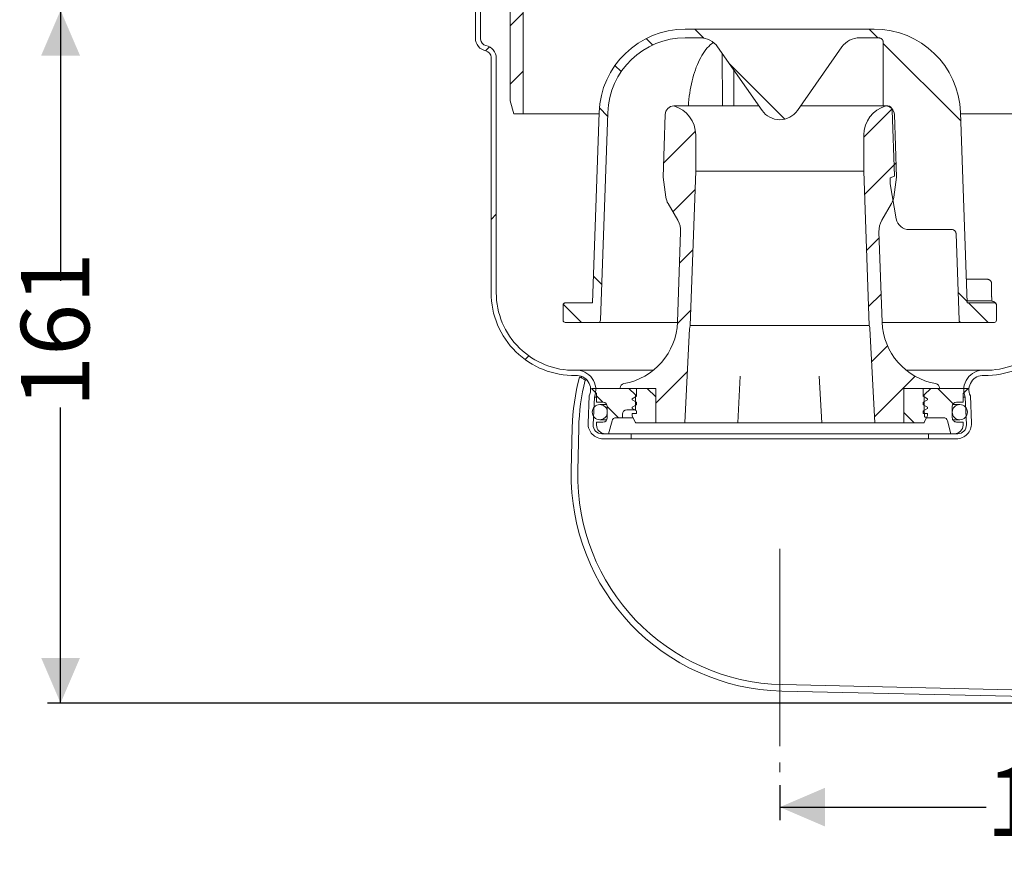
# Model space of a CAD drawing. Units: millimetres. Extents: x 269 to 693, y 150 to 476.
# Drawn here: x 269 to 498, y 150 to 344 of the extents above; entities that cross this region are included whole.
import ezdxf

# ---------------------------------------------------------------- set-up
doc = ezdxf.new("R2010")
doc.units = ezdxf.units.MM
doc.header["$LTSCALE"] = 3
doc.linetypes.add('SLD-Durchgehend', pattern=[0])
doc.linetypes.add('SLD-Punktstrich', pattern=[19.05, 15.24, -1.27, 1.27, -1.27])
doc.layers.add('MAßLINIE_MAßZEICHNUNGEN', color=7, linetype='SLD-Durchgehend')
doc.styles.add('SLDTEXTSTYLE0', font='Opinion Pro')
doc.dimstyles.new('SLDDIMSTYLE0', dxfattribs={"dimtxt": 15.875, "dimasz": 10.5, "dimexe": 0, "dimexo": 0.0625, "dimgap": 3.96875, "dimtad": 0, "dimdec": 0, "dimrnd": 1e-09, "dimzin": 12, "dimdsep": 46, "dimtxsty": 'SLDTEXTSTYLE0', "dimsah": 1, "dimcen": 0.09, "dimadec": 0, "dimazin": 3, "dimtfac": 1, "dimtdec": 0, "dimtofl": 0, "dimtmove": 0, "dimatfit": 3, "dimfxl": 0, "dimfrac": 2, "dimtolj": 1, "dimtzin": 12, "dimarcsym": 0})
pattern_1 = [(45.00000209717174, (0, 0), (-121.2334620718874, 121.2334531969796), []), (45.00000209717174, (40.411152, 0), (-121.2334620718874, 121.2334531969796), []), (45.00000209717174, (80.822304, 0), (-121.2334620718874, 121.2334531969796), []), (45.00000209717174, (121.23342, 0), (-121.2334620718874, 121.2334531969796), [])]
pattern_2 = [(135.0000000000002, (0, 0), (-6.735192090801842, -6.735192090801888), [])]
pattern_3 = [(45, (0, 0), (-6.735192090801865, 6.735192090801865), [])]

# ---------------------------------------------------------------- blocks, each defined once
blk = doc.blocks.new('_D')
at = {"layer": 'MAßLINIE_MAßZEICHNUNGEN', "color": 7}
for p, q in [((571.8709032049171, 292.6326271377293), (571.8709032049171, 158.5367225736113)), ((445.6230998584142, 166.6487642275596), (445.6230998584142, 158.5367225736113)), ((445.6230998584142, 161.5367225736113), (493.4915988717353, 161.5367225736113)), ((571.8709032049171, 161.5367225736113), (526.2117381218945, 161.5367225736113))]:
    blk.add_line(p, q, dxfattribs=at)
for points in [[(445.6230998584142, 161.5367225736113), (456.1230998584142, 157.0367225736113), (456.1230998584142, 166.0367225736113)], [(571.8709032049171, 161.5367225736113), (561.3709032049171, 166.0367225736113), (561.3709032049171, 157.0367225736113)]]:
    blk.add_solid(points, dxfattribs=at)
at = {"layer": 'MAßLINIE_MAßZEICHNUNGEN', "color": 7, "insert": (493.4915988717352, 170.7383436512556), "char_height": 15.875, "attachment_point": 1, "style": 'SLDTEXTSTYLE0'}
blk.add_mtext('126', dxfattribs=at)
blk = doc.blocks.new('_D_5')
at = {"layer": 'MAßLINIE_MAßZEICHNUNGEN', "color": 7}
for p, q in [((307.9230998584156, 346.3467836249811), (275.8433271600343, 346.3467836249811)), ((278.8433271600343, 346.3467836249811), (278.8433271600343, 283.597212779016)), ((278.8433271600343, 185.6609401122334), (278.8433271600343, 254.1990648309296)), ((566.3752965119126, 185.6609401122334), (275.8433271600343, 185.6609401122334))]:
    blk.add_line(p, q, dxfattribs=at)
for points in [[(278.8433271600343, 346.3467836249811), (274.3433271600343, 335.8467836249811), (283.3433271600343, 335.8467836249811)], [(278.8433271600343, 185.6609401122334), (283.3433271600343, 196.1609401122334), (274.3433271600343, 196.1609401122334)]]:
    blk.add_solid(points, dxfattribs=at)
at = {"layer": 'MAßLINIE_MAßZEICHNUNGEN', "color": 7, "insert": (269.6417060823901, 254.1990648309291), "char_height": 15.875, "attachment_point": 1, "rotation": 90.00000000000041, "style": 'SLDTEXTSTYLE0'}
blk.add_mtext('161', dxfattribs=at)

msp = doc.modelspace()

# ---------------------------------------------------------------- hatches: boundary and pattern name
at = {"linetype": 'SLD-Durchgehend', "lineweight": 18}
h = msp.add_hatch(dxfattribs=at)
h.set_pattern_fill('ANSI31', scale=3, angle=2.8e-322, style=0)
h.set_pattern_definition(pattern_3)
edge = h.paths.add_edge_path(flags=0)
edge.add_arc((374.1230998584156, 409.0467836249826), 2.5, 180, 270.0000000000008)
edge.add_line((374.1230998584156, 406.5467836249826), (378.28335389626, 406.5467836249826))
edge.add_arc((378.28335389626, 404.0467836249827), 2.5, 59.99999999999869, 89.9999999999992, ccw=False)
edge.add_line((379.53335389626, 406.2118471344437), (381.8730998584157, 404.8609941733578))
edge.add_arc((380.6230998584156, 402.6959306638967), 2.5, -7.958078640513122e-13, 59.99999999999818, ccw=False)
edge.add_line((383.1230998584156, 402.6959306638967), (383.1230998584157, 325.3467836249826))
edge.add_line((383.1230998584157, 325.3467836249826), (383.9269474357091, 322.3467836249826))
edge.add_line((383.9269474357091, 322.3467836249826), (386.1230998584156, 322.3467836249826))
edge.add_line((386.1230998584156, 322.3467836249826), (386.1230998584156, 402.9846057984915))
edge.add_arc((381.1230998584157, 402.9846057984915), 5, 0, 60.000000000001)
edge.add_line((383.6230998584156, 407.3147328174138), (380.6230998584156, 409.0467836249826))
edge.add_line((380.6230998584156, 409.0467836249826), (375.8552522219609, 409.0467836249826))
edge.add_line((375.8552522219609, 409.0467836249826), (375.7627403778414, 414.3467836249826))
edge.add_line((375.7627403778414, 414.3467836249826), (371.6230998584156, 414.3467836249826))
edge.add_line((371.6230998584156, 414.3467836249826), (371.6230998584156, 409.0467836249826))
h = msp.add_hatch(dxfattribs=at)
h.set_pattern_fill('DIN 201 Stahl und Stahlguss', scale=3, style=0, pattern_type=2)
h.set_pattern_definition(pattern_1)
edge = h.paths.add_edge_path(flags=0)
edge.add_arc((398.4602896523328, 258.3556079749818), 4.500000000000001, 337.6787520464454, 453.1328348096487)
edge.add_arc((397.8730998584254, 280.8456475449818), 18.00000000000938, 180.0000000000004, 271.0863297506346, ccw=False)
edge.add_line((379.873099858416, 280.8456475449817), (379.873099858416, 335.2326727292293))
edge.add_arc((376.873099858416, 335.2326727292293), 3, 0, 78.78772858267781)
edge.add_arc((377.7480998584156, 339.6467836249818), 1.5, 180, 258.7877285817085, ccw=False)
edge.add_line((376.2480998584156, 339.6467836249818), (376.2480998584156, 349.1467836249818))
edge.add_line((376.2480998584156, 349.1467836249818), (378.6230998584156, 349.1467836249818))
edge.add_line((378.6230998584156, 349.1467836249818), (378.6230998584156, 350.3467836249818))
edge.add_line((378.6230998584156, 350.3467836249818), (375.0480998584156, 350.3467836249818))
edge.add_line((375.0480998584156, 350.3467836249818), (375.0480998584156, 339.8608945207354))
edge.add_arc((378.0480998584156, 339.8608945207354), 3, 180, 258.7877285824073)
edge.add_arc((377.1730998584252, 335.4467836249811), 1.5, -7.958078640513122e-13, 78.78772858261112, ccw=False)
edge.add_line((378.6730998584252, 335.4467836249811), (378.6730998584252, 280.8456475449817))
edge.add_arc((397.8730998584254, 280.8456475449818), 19.20000000000018, 180.0000000000012, 271.1562651269435)
edge.add_arc((398.4602896523328, 258.3556079749818), 3.3, -25.713695228331176, 93.47021621839173, ccw=False)
edge.add_line((401.4335016724434, 256.9238222775152), (401.1727181022472, 250.5905070013235))
edge.add_arc((404.6697547419743, 250.4465113749818), 3.5, 177.6420940292831, 270.0000000000008)
edge.add_line((404.6697547419743, 246.9465113749818), (411.1230998584156, 246.9465113749818))
edge.add_line((411.1230998584156, 246.9465113749818), (411.1230998584156, 248.1465113749818))
edge.add_line((411.1230998584156, 248.1465113749818), (404.3571475832493, 248.1465113749818))
edge.add_arc((404.3571475832493, 250.1465113749818), 2, 177.6420940292815, 270, ccw=False)
edge.add_line((402.3588409319767, 250.2287945900342), (402.6230998584157, 256.6465113749819))
h = msp.add_hatch(dxfattribs=at)
h.set_pattern_fill('DIN 201 Stahl und Stahlguss', scale=3, style=0, pattern_type=2)
h.set_pattern_definition(pattern_1)
edge = h.paths.add_edge_path(flags=0)
edge.add_line((511.3730998584153, 335.2326727292293), (511.3730998584153, 280.8456475449817))
edge.add_arc((493.3730998584059, 280.8456475449818), 18.00000000000938, 268.9136702493652, 359.99999999999966, ccw=False)
edge.add_arc((492.7859100644985, 258.3556079749818), 4.500000000000001, 86.86716519035286, 202.321247953556)
edge.add_line((488.6230998584156, 256.6465113749819), (488.8873587848546, 250.2287945900342))
edge.add_arc((486.889052133582, 250.1465113749818), 2, -90.0000000000008, 2.3579059707167858, ccw=False)
edge.add_line((486.889052133582, 248.1465113749818), (480.1230998584157, 248.1465113749818))
edge.add_line((480.1230998584157, 248.1465113749818), (480.1230998584157, 246.9465113749818))
edge.add_line((480.1230998584157, 246.9465113749818), (486.576444974857, 246.9465113749818))
edge.add_arc((486.576444974857, 250.4465113749818), 3.5, 270.0000000000008, 362.3579059707178)
edge.add_line((490.0734816145841, 250.5905070013235), (489.8126980443879, 256.9238222775152))
edge.add_arc((492.7859100644985, 258.3556079749818), 3.3, 86.52978378160662, 205.71369522833, ccw=False)
edge.add_arc((493.3730998584059, 280.8456475449818), 19.20000000000018, 268.8437348730581, 360.0000000000005)
edge.add_line((512.5730998584061, 280.8456475449817), (512.5730998584061, 335.4467836249811))
edge.add_arc((514.0730998584061, 335.4467836249811), 1.5, 101.21227141738518, 180, ccw=False)
edge.add_arc((513.1980998584157, 339.8608945207354), 3, 281.2122714175943, 360.0000000000008)
edge.add_line((516.1980998584157, 339.8608945207354), (516.1980998584157, 350.3467836249818))
edge.add_line((516.1980998584157, 350.3467836249818), (512.6230998584157, 350.3467836249818))
edge.add_line((512.6230998584157, 350.3467836249818), (512.6230998584157, 349.1467836249818))
edge.add_line((512.6230998584157, 349.1467836249818), (514.9980998584157, 349.1467836249818))
edge.add_line((514.9980998584157, 349.1467836249818), (514.9980998584157, 339.6467836249818))
edge.add_arc((513.4980998584157, 339.6467836249818), 1.5, 281.21227141828933, 360, ccw=False)
edge.add_arc((514.3730998584153, 335.2326727292293), 3, 101.2122714173233, 180)
h = msp.add_hatch(dxfattribs=at)
h.set_pattern_fill('ANSI34', scale=3, angle=90.0000000000002, style=0)
h.set_pattern_definition([(135.0000000000002, (0, 0), (-40.41115254481106, -40.41115254481134), []), (135.0000000000002, (-4.703161531193915e-14, 13.47039), (-40.41115254481106, -40.41115254481134), []), (135.0000000000002, (-9.40632306238783e-14, 26.94078), (-40.41115254481106, -40.41115254481134), []), (135.0000000000002, (-1.410949506802576e-13, 40.4112), (-40.41115254481106, -40.41115254481134), [])])
edge = h.paths.add_edge_path(flags=0)
edge.add_arc((464.1327135899175, 334.9674496057871), 5.000000000000005, 89.9999999999992, 144.9999999999999, ccw=False)
edge.add_line((464.1327135899175, 339.9674496057871), (467.5400371485292, 339.9674496057871))
edge.add_arc((467.5400371485292, 321.9674496057871), 17.99999999999999, 86.3472365703434, 89.9999999999992, ccw=False)
edge.add_arc((468.6230998584157, 338.9329137953238), 1, -7.958078640513122e-13, 86.34723657034613, ccw=False)
edge.add_line((469.6230998584157, 338.9329137953238), (469.6230998584157, 324.1465113749818))
edge.add_line((469.6230998584157, 324.1465113749818), (470.6574110836086, 324.1465113749818))
edge.add_arc((470.6574110836086, 323.1465113749817), 1, 1.9999999999994884, 89.9999999999992, ccw=False)
edge.add_line((471.6568019106277, 323.1814108716842), (472.1923084011311, 307.8465113749818))
edge.add_line((472.1923084011311, 307.8465113749818), (471.2042571079793, 307.4868901143462))
edge.add_line((471.2042571079793, 307.4868901143462), (471.2042571079793, 306.0868901143463))
edge.add_line((471.2042571079793, 306.0868901143463), (472.6361987379843, 297.9659455813455))
edge.add_arc((475.5906219970209, 298.4868901143462), 3.000000000000002, 190.0000000000005, 270.0000000000008)
edge.add_line((475.5906219970209, 295.4868901143462), (485.5100416851139, 295.4868901143462))
edge.add_arc((485.510041685114, 294.4868901143462), 1, 1.9999999999964757, 90.00000000000568, ccw=False)
edge.add_line((486.509432512133, 294.5217896110487), (487.2103548554056, 274.4499998574357))
edge.add_arc((487.7100502689152, 274.467449605787), 0.5, 182.0000000000043, 270.0000000000008)
edge.add_line((487.7100502689152, 273.967449605787), (495.3730998584156, 273.967449605787))
edge.add_arc((495.3730998584156, 274.4674496057871), 0.5, 270.0000000000008, 359.9999999999943)
edge.add_line((495.8730998584156, 274.467449605787), (495.8730998584156, 277.9908412256185))
edge.add_spline(control_points=[(495.8730998584156, 277.9908412256185), (495.8730998584156, 278.0279201634437), (495.8689358443239, 278.0652252141654), (495.8607593805754, 278.1013914010092), (495.8484078961218, 278.1560245661868), (495.826470169712, 278.2092812938939), (495.7967506703698, 278.2567585859858), (495.7670695232928, 278.3041746098284), (495.7288098625426, 278.3471297261748), (495.6851227008472, 278.3820679818816), (495.6414629601962, 278.4169843079546), (495.5911804479045, 278.4448537036741), (495.5384285529708, 278.4633620899099), (495.4856755023336, 278.4818708816328), (495.4289987875442, 278.4915273986174), (495.3730929763742, 278.4915273986174)], knot_values=[0, 0, 0, 0, 0.000111236813475821, 0.000111236813475821, 0.000111236813475821, 0.0002806330842426192, 0.0002806330842426192, 0.0002806330842426192, 0.0004498083423233747, 0.0004498083423233747, 0.0004498083423233747, 0.0006188786325270056, 0.0006188786325270056, 0.0006188786325270056, 0.0007879555561874708, 0.0007879555561874708, 0.0007879555561874708, 0.0007879555561874708], weights=[1, 1, 1, 1, 1, 1, 1, 1, 1, 1, 1, 1, 1, 1, 1, 1], degree=3, periodic=0)
edge.add_line((495.3730929763742, 278.4915273986174), (489.0704406923431, 278.4915273986174))
edge.add_line((489.0704406923431, 278.4915273986174), (487.5278536889112, 322.665439539837))
edge.add_arc((467.5400371485292, 321.9674496057871), 20, 1.999999999999734, 90)
edge.add_line((467.5400371485292, 341.9674496057871), (464.1327135899175, 341.9674496057871))
edge.add_line((464.1327135899175, 341.9674496057871), (427.1134861269057, 341.9674496057871))
edge.add_line((427.1134861269057, 341.9674496057871), (423.706162568302, 341.9674496057871))
edge.add_arc((423.706162568302, 321.9674496057871), 20, 90, 178.0000000000006)
edge.add_line((403.7183460279201, 322.6654395398369), (402.1757590244882, 278.4915273986174))
edge.add_line((402.1757590244882, 278.4915273986174), (395.8730998584156, 278.4915273986173))
edge.add_spline(control_points=[(395.8731067404572, 278.4915273986173), (395.8365125850384, 278.4915273986173), (395.7996994004335, 278.4874556062699), (395.7639896148181, 278.4794591431695), (395.7093523812733, 278.4672242721275), (395.6560767209552, 278.4453704793319), (395.6085817533066, 278.4157200593197), (395.5610258554009, 278.386031601431), (395.5179495926777, 278.3477058396253), (395.4829212097473, 278.3039339268648), (395.4478715836937, 278.2601354684274), (395.4199097231288, 278.2096741420445), (395.4013450285839, 278.1567389612623), (395.3827807217448, 278.1038048859801), (395.3730998584157, 278.0469362326547), (395.3730998584157, 277.9908412256184)], knot_values=[0, 0, 0, 0, 0.0001097824662561176, 0.0001097824662561176, 0.0001097824662561176, 0.0002791463151599349, 0.0002791463151599349, 0.0002791463151599349, 0.0004487297440490567, 0.0004487297440490567, 0.0004487297440490567, 0.0006184147118489558, 0.0006184147118489558, 0.0006184147118489558, 0.0007880933109672473, 0.0007880933109672473, 0.0007880933109672473, 0.0007880933109672473], weights=[1, 1, 1, 1, 1, 1, 1, 1, 1, 1, 1, 1, 1, 1, 1, 1], degree=3, periodic=0)
edge.add_line((395.3730998584157, 277.9908412256184), (395.3730998584157, 274.467449605787))
edge.add_arc((395.8730998584156, 274.467449605787), 0.5, 180, 270.0000000000008)
edge.add_line((395.8730998584156, 273.967449605787), (403.5361494479162, 273.967449605787))
edge.add_arc((403.5361494479162, 274.467449605787), 0.5, 270.0000000000008, 357.999999999997)
edge.add_line((404.0358448614257, 274.4499998574357), (405.7171276819583, 322.5956405464319))
edge.add_arc((423.706162568302, 321.9674496057871), 17.99999999999999, 89.9999999999992, 177.9999999999999, ccw=False)
edge.add_line((423.706162568302, 339.9674496057871), (427.1134861269138, 339.9674496057871))
edge.add_arc((427.1134861269138, 334.9674496057871), 5.000000000000005, 34.99999999999892, 89.9999999999992, ccw=False)
edge.add_line((431.2092463483588, 337.8353317875423), (441.5273396369707, 323.0995674240318))
edge.add_arc((445.6230998584156, 325.9674496057871), 5.000000000000001, 215.0000000000011, 325.000000000001)
edge.add_line((449.7188600798606, 323.0995674240318), (460.0369533684725, 337.8353317875423))
h = msp.add_hatch(dxfattribs=at)
h.set_pattern_fill('ANSI31', scale=3, angle=2.8e-322, style=0)
h.set_pattern_definition(pattern_3)
edge = h.paths.add_edge_path(flags=0)
edge.add_line((423.5730998584157, 250.6465113749817), (424.7225370487755, 272.5790795181963))
edge.add_arc((425.7211665835301, 272.5267435619533), 1, 164.9999999999976, 176.999999999997, ccw=False)
edge.add_line((424.755240757241, 272.7855626070559), (424.8730998584157, 273.225418760774))
edge.add_line((424.8730998584157, 273.225418760774), (426.1230998584156, 309.0207353644265))
edge.add_line((426.1230998584156, 309.0207353644265), (426.1230998584156, 317.42317749098))
edge.add_arc((419.1230998584156, 317.42317749098), 7, 0, 73.83753908887752)
edge.add_arc((421.0716330206263, 322.1284306172869), 2.018080757694808, 90, 177.9999999999988)
edge.add_line((419.0547816232023, 322.1988606200355), (418.5464898233938, 307.64328789909))
edge.add_line((418.5464898233938, 307.64328789909), (419.2103933125481, 302.9991940977508))
edge.add_arc((423.3059138223454, 303.5846754580916), 4.137158042603226, 188.1356822987618, 210.0000000000007)
edge.add_line((419.7230298579799, 301.51609643679), (421.9634688929953, 297.6355421968828))
edge.add_arc((417.633341874073, 295.1355421968829), 4.999999999999999, -2.0000000000006253, 29.999999999998124, ccw=False)
edge.add_line((422.6302960091684, 294.9610447133704), (421.8991820735864, 274.0246808753673))
edge.add_arc((406.9083196683, 274.5481733259048), 15, 279.7688514312652, 358.0000000000003, ccw=False)
edge.add_arc((409.6230998584157, 258.7801687432267), 0.9999999999999934, 99.76885143126786, 180)
edge.add_line((408.6230998584156, 258.7801687432267), (408.6230998584156, 258.6465113749817))
edge.add_line((408.6230998584156, 258.6465113749817), (416.8730998584156, 258.6465113749817))
edge.add_line((416.8730998584156, 258.6465113749817), (416.8730998584156, 250.6465113749817))
edge.add_line((416.8730998584156, 250.6465113749817), (423.5730998584157, 250.6465113749817))
h = msp.add_hatch(dxfattribs=at)
h.set_pattern_fill('ANSI31', scale=3, angle=2.8e-322, style=0)
h.set_pattern_definition(pattern_3)
edge = h.paths.add_edge_path(flags=0)
edge.add_line((466.5236626680558, 272.5790795181963), (467.6730998584156, 250.6465113749817))
edge.add_line((467.6730998584156, 250.6465113749817), (474.3730998584156, 250.6465113749817))
edge.add_line((474.3730998584156, 250.6465113749817), (474.3730998584156, 258.6465113749817))
edge.add_line((474.3730998584156, 258.6465113749817), (482.6230998584156, 258.6465113749817))
edge.add_line((482.6230998584156, 258.6465113749817), (482.6230998584156, 258.7801687432267))
edge.add_arc((481.6230998584157, 258.7801687432267), 0.9999999999999934, 0, 80.23114856873856)
edge.add_arc((484.3378800485314, 274.5481733259048), 15, 181.9999999999997, 260.23114856873457, ccw=False)
edge.add_line((469.3470176432449, 274.0246808753673), (468.6159037076628, 294.9610447133704))
edge.add_arc((473.6128578427583, 295.1355421968829), 4.999999999999999, 150.0000000000002, 181.9999999999997, ccw=False)
edge.add_line((469.2827308238361, 297.6355421968828), (471.5231698588514, 301.51609643679))
edge.add_arc((467.9402858944858, 303.5846754580916), 4.137158042603226, 330.0000000000014, 351.8643177012407)
edge.add_line((472.0358064042832, 302.9991940977508), (472.6997098934376, 307.64328789909))
edge.add_line((472.6997098934376, 307.64328789909), (472.191418093629, 322.1988606200355))
edge.add_arc((470.174566696205, 322.1284306172869), 2.018080757694808, 2.000000000001142, 90)
edge.add_arc((472.1230998584156, 317.42317749098), 7, 106.1624609111225, 180)
edge.add_line((465.1230998584156, 317.42317749098), (465.1230998584156, 309.0207353644265))
edge.add_line((465.1230998584156, 309.0207353644265), (466.3730998584157, 273.225418760774))
edge.add_line((466.3730998584157, 273.225418760774), (466.4909589595903, 272.7855626070559))
edge.add_arc((465.5250331333012, 272.5267435619533), 1, 3.000000000001478, 15.000000000000796, ccw=False)
h = msp.add_hatch(dxfattribs=at)
h.set_pattern_fill('DIN 201 Stahl und Stahlguss', scale=3, angle=90.0000000000002, style=0, pattern_type=2)
h.set_pattern_definition([(135.0000020971719, (0, 0), (-121.2334531969792, -121.2334620718878), []), (135.0000020971719, (-1.410947830891534e-13, 40.411152), (-121.2334531969792, -121.2334620718878), []), (135.0000020971719, (-2.821895661783068e-13, 80.822304), (-121.2334531969792, -121.2334620718878), []), (135.0000020971719, (-4.232842235741319e-13, 121.23342), (-121.2334531969792, -121.2334620718878), [])])
edge = h.paths.add_edge_path(flags=0)
edge.add_line((446.1274931654095, 188.4578240307141), (569.3752965119126, 185.6609401122334))
edge.add_line((569.3752965119126, 185.6609401122334), (569.4093275122717, 187.1605540262174))
edge.add_line((569.4093275122717, 187.1605540262174), (446.1615241657686, 189.9574379446979))
edge.add_arc((447.2618598440492, 238.4449544968482), 48.50000000000001, 178.6999999999995, 268.69999999999925, ccw=False)
edge.add_line((398.7743432918983, 239.5452901751278), (399.001216627626, 249.5427162683549))
edge.add_arc((447.4887331797769, 248.4423805900753), 48.50000000000001, 165.5592942655477, 178.6999999999996, ccw=False)
edge.add_arc((398.3485295636966, 258.053214851697), 3.299999999999997, 48.82708526309933, 75.8083826022811)
edge.add_arc((447.4887331797769, 248.4423805900753), 49.99999999999947, 165.1551525741762, 178.7000000000004)
edge.add_line((397.5016027136422, 249.576747268714), (397.2747293779143, 239.579321175487))
edge.add_arc((447.2618598440492, 238.4449544968482), 49.99999999999947, 178.7000000000004, 268.7000000000001)
h = msp.add_hatch(dxfattribs=at)
h.set_pattern_fill('ANSI31', scale=3, angle=90.0000000000002, style=0)
h.set_pattern_definition(pattern_2)
edge = h.paths.add_edge_path(flags=0)
edge.add_line((401.9230998584156, 258.6465113749817), (403.1230998584156, 257.4465113749818))
edge.add_line((403.1230998584156, 257.4465113749818), (403.1230998584156, 255.4465113749818))
edge.add_line((403.1230998584156, 255.4465113749818), (404.6230998584156, 255.4465113749818))
edge.add_arc((404.6230998584156, 254.4465113749818), 1, -7.958078640513122e-13, 89.9999999999992, ccw=False)
edge.add_line((405.6230998584156, 254.4465113749818), (405.6230998584156, 251.8465113749818))
edge.add_arc((404.6230998584156, 251.8465113749818), 1, 270, 360, ccw=False)
edge.add_line((404.6230998584156, 250.8465113749817), (403.1230998584156, 250.8465113749817))
edge.add_line((403.1230998584156, 250.8465113749817), (403.1230998584156, 250.1465113749818))
edge.add_arc((405.1230998584156, 250.1465113749818), 2, 180, 270.0000000000008)
edge.add_line((405.1230998584156, 248.1465113749818), (405.9230998584156, 248.1465113749818))
edge.add_line((405.9230998584156, 248.1465113749818), (406.7159130321006, 251.1053304200843))
edge.add_arc((407.6818388583898, 250.8465113749818), 1, 89.9999999999992, 165.0000000000024, ccw=False)
edge.add_line((407.6818388583898, 251.8465113749818), (409.1230998584156, 251.8465113749818))
edge.add_line((409.1230998584156, 251.8465113749818), (409.1230998584156, 252.6465113749818))
edge.add_arc((410.1230998584156, 252.6465113749818), 1, 89.9999999999992, 180, ccw=False)
edge.add_line((410.1230998584156, 253.6465113749818), (412.1230998584156, 253.6465113749818))
edge.add_line((412.1230998584156, 253.6465113749818), (412.1230998584156, 257.1465113749817))
edge.add_line((412.1230998584156, 257.1465113749817), (410.6230998584156, 258.6465113749817))
edge.add_line((410.6230998584156, 258.6465113749817), (401.9230998584156, 258.6465113749817))
h = msp.add_hatch(dxfattribs=at)
h.set_pattern_fill('ANSI31', scale=3, angle=90.0000000000002, style=0)
h.set_pattern_definition(pattern_2)
edge = h.paths.add_edge_path(flags=0)
edge.add_line((416.8730998584156, 258.6465113749817), (412.3730998584156, 258.6465113749817))
edge.add_line((412.3730998584156, 258.6465113749817), (412.3730998584156, 256.8465113749817))
edge.add_line((412.3730998584156, 256.8465113749817), (411.3730998584157, 256.2691611057921))
edge.add_line((411.3730998584157, 256.2691611057921), (411.3730998584157, 256.0238616441714))
edge.add_line((411.3730998584157, 256.0238616441714), (412.3730998584156, 255.4465113749817))
edge.add_line((412.3730998584156, 255.4465113749817), (412.3730998584156, 254.8465113749817))
edge.add_line((412.3730998584156, 254.8465113749817), (411.3730998584157, 254.2691611057921))
edge.add_line((411.3730998584157, 254.2691611057921), (411.3730998584156, 254.0238616441713))
edge.add_line((411.3730998584156, 254.0238616441713), (412.3730998584156, 253.4465113749817))
edge.add_line((412.3730998584156, 253.4465113749817), (412.3730998584156, 252.8465113749817))
edge.add_line((412.3730998584156, 252.8465113749817), (411.3730998584157, 252.8465113749818))
edge.add_line((411.3730998584157, 252.8465113749818), (411.3730998584157, 252.4645453637316))
edge.add_arc((411.8730998584156, 252.4645453637316), 0.4999999999999996, 180, 206.5650511770817)
edge.add_line((411.4258862629157, 252.2409385659817), (412.1816408780781, 250.7294293356567))
edge.add_arc((412.3158049567281, 250.7965113749817), 0.15, 206.5650511770885, 270.0000000000008)
edge.add_line((412.3158049567281, 250.6465113749818), (416.8730998584156, 250.6465113749817))
edge.add_line((416.8730998584156, 250.6465113749817), (416.8730998584156, 258.6465113749817))
h = msp.add_hatch(dxfattribs=at)
h.set_pattern_fill('ANSI31', scale=3, angle=90.0000000000002, style=0)
h.set_pattern_definition(pattern_2)
edge = h.paths.add_edge_path(flags=0)
edge.add_line((478.8730998584156, 258.6465113749817), (474.3730998584156, 258.6465113749817))
edge.add_line((474.3730998584156, 258.6465113749817), (474.3730998584156, 250.6465113749817))
edge.add_line((474.3730998584156, 250.6465113749817), (478.9303947601032, 250.6465113749817))
edge.add_arc((478.9303947601032, 250.7965113749817), 0.15, 270.0000000000008, 333.4349488229228)
edge.add_line((479.0645588387532, 250.7294293356567), (479.8203134539157, 252.2409385659817))
edge.add_arc((479.3730998584157, 252.4645453637316), 0.4999999999999996, 333.4349488229228, 360.0000000000008)
edge.add_line((479.8730998584157, 252.4645453637316), (479.8730998584157, 252.8465113749818))
edge.add_line((479.8730998584157, 252.8465113749818), (478.8730998584156, 252.8465113749817))
edge.add_line((478.8730998584156, 252.8465113749817), (478.8730998584156, 253.4465113749818))
edge.add_line((478.8730998584156, 253.4465113749818), (479.8730998584157, 254.0238616441713))
edge.add_line((479.8730998584157, 254.0238616441713), (479.8730998584156, 254.2691611057921))
edge.add_line((479.8730998584156, 254.2691611057921), (478.8730998584156, 254.8465113749817))
edge.add_line((478.8730998584156, 254.8465113749817), (478.8730998584156, 255.4465113749817))
edge.add_line((478.8730998584156, 255.4465113749817), (479.8730998584156, 256.0238616441713))
edge.add_line((479.8730998584156, 256.0238616441713), (479.8730998584156, 256.2691611057921))
edge.add_line((479.8730998584156, 256.2691611057921), (478.8730998584156, 256.8465113749817))
edge.add_line((478.8730998584156, 256.8465113749817), (478.8730998584156, 258.6465113749817))
h = msp.add_hatch(dxfattribs=at)
h.set_pattern_fill('ANSI31', scale=3, angle=90.0000000000002, style=0)
h.set_pattern_definition(pattern_2)
edge = h.paths.add_edge_path(flags=0)
edge.add_line((488.1230998584157, 250.8465113749817), (486.6230998584157, 250.8465113749817))
edge.add_arc((486.6230998584157, 251.8465113749818), 1, 180, 270, ccw=False)
edge.add_line((485.6230998584156, 251.8465113749818), (485.6230998584156, 254.4465113749818))
edge.add_arc((486.6230998584157, 254.4465113749818), 1, 89.9999999999992, 180, ccw=False)
edge.add_line((486.6230998584157, 255.4465113749818), (488.1230998584157, 255.4465113749818))
edge.add_line((488.1230998584157, 255.4465113749818), (488.1230998584157, 257.4465113749818))
edge.add_line((488.1230998584157, 257.4465113749818), (489.3230998584157, 258.6465113749817))
edge.add_line((489.3230998584157, 258.6465113749817), (480.6230998584157, 258.6465113749817))
edge.add_line((480.6230998584157, 258.6465113749817), (479.1230998584157, 257.1465113749817))
edge.add_line((479.1230998584157, 257.1465113749817), (479.1230998584157, 253.6465113749818))
edge.add_line((479.1230998584157, 253.6465113749818), (479.1691062173948, 252.3290616266305))
edge.add_arc((479.6688016309043, 252.3465113749818), 0.5, 182.0000000000015, 270.0000000000008)
edge.add_line((479.6688016309043, 251.8465113749818), (483.5643608584415, 251.8465113749818))
edge.add_arc((483.5643608584415, 250.8465113749818), 1, 14.999999999996817, 89.9999999999992, ccw=False)
edge.add_line((484.5302866847306, 251.1053304200843), (485.3230998584157, 248.1465113749817))
edge.add_line((485.3230998584157, 248.1465113749817), (486.1230998584157, 248.1465113749817))
edge.add_arc((486.1230998584157, 250.1465113749818), 2, 270.0000000000008, 360.0000000000008)
edge.add_line((488.1230998584157, 250.1465113749818), (488.1230998584157, 250.8465113749817))
h = msp.add_hatch(dxfattribs=at)
h.set_pattern_fill('ANSI31', scale=3, style=0)
h.set_pattern_definition(pattern_3)
edge = h.paths.add_edge_path(flags=0)
edge.add_arc((403.8730998584156, 253.1465113749817), 1.749999999999996, 0, 360)
h = msp.add_hatch(dxfattribs=at)
h.set_pattern_fill('ANSI31', scale=3, style=0)
h.set_pattern_definition(pattern_3)
edge = h.paths.add_edge_path(flags=0)
edge.add_arc((487.3730998584157, 253.1465113749817), 1.749999999999996, 0, 360)

# ---------------------------------------------------------------- linework, layer by layer
at = {"color": 7, "linetype": 'SLD-Durchgehend', "lineweight": 18}
for p, q in [((383.1230998584156, 402.6959300805088), (383.1230998584156, 325.3467832524534)), ((386.1230984875088, 322.3467827607151), (386.1230984875088, 402.9846065510269)), ((375.0481010028248, 350.3467836249818), (375.0481010028248, 339.8608942348715)), ((376.248098964346, 339.6467831749674), (376.248098964346, 349.1467835679855)), ((427.1134865083819, 341.9674499724265), (423.7061627754097, 341.9674499724265)), ((427.1134865083819, 341.9674499724265), (464.1327132084494, 341.9674499724265)), ((467.5400369414216, 341.9674499724265), (464.1327132084494, 341.9674499724265)), ((423.7061627754097, 339.9674496446009), (427.1134865083819, 339.9674496446009)), ((464.1327132084494, 339.9674496446009), (467.5400369414216, 339.9674496446009)), ((469.6231000670319, 338.9329141769763), (469.6231000670319, 324.1465114820953)), ((431.2092466824775, 337.8353318963404), (441.5273396843201, 323.0995670724865)), ((432.3166739740496, 324.1465114820953), (432.2241722219711, 336.3858670760151)), ((449.7188600325113, 323.0995670724865), (460.0369530343538, 337.8353318963404)), ((378.6730990358716, 335.4467837903853), (378.6730990358716, 280.8456444014068)), ((379.8730969973927, 280.8456444014068), (379.8730969973927, 335.2326727304812)), ((434.929526465488, 324.1465114820953), (434.9921513893729, 332.432784589028)), ((383.1230998584156, 325.3467832524534), (383.926946724308, 322.3467827607151)), ((383.926946724308, 322.3467827607151), (386.1230984875088, 322.3467827607151)), ((403.7072174795991, 322.3467827607151), (386.1230984875088, 322.3467827607151)), ((403.7183449217205, 322.6654403675552), (402.1757580884819, 278.4915291536804)), ((404.0358439632779, 274.4499989617821), (405.7171270796185, 322.5956414658781)), ((418.5464904257183, 307.6432891953941), (419.0547820725565, 322.1988607961889)), ((421.0716337510472, 324.1465114820953), (432.0641346820718, 324.1465114820953)), ((432.0641346820718, 324.1465114820953), (432.3166739740496, 324.1465114820953)), ((432.3166739740496, 324.1465114820953), (434.929526465488, 324.1465114820953)), ((434.929526465488, 324.1465114820953), (440.7942616925662, 324.1465114820953)), ((450.4519380242651, 324.1465114820953), (469.6231000670319, 324.1465114820953)), ((469.6231000670319, 324.1465114820953), (470.6574101545935, 324.1465114820953)), ((471.6568012335425, 323.1814117003437), (472.1923079886561, 307.8465112317558)), ((472.1914176442748, 322.1988607961889), (472.6997092911129, 307.6432891953941)), ((489.0704416283494, 278.4915291536804), (487.5278547951107, 322.6654403675552)), ((505.1231012293225, 322.3467827607151), (487.5389822372322, 322.3467827607151)), ((426.1230994560843, 309.0207339097019), (426.1230994560843, 317.4231783319469)), ((465.123100260747, 317.4231783319469), (465.123100260747, 309.0207339097019)), ((424.8731006481772, 273.2254215348717), (426.1230994560843, 309.0207339097019)), ((426.1230994560843, 309.0207339097019), (465.123100260747, 309.0207339097019)), ((465.123100260747, 309.0207339097019), (466.3730990686541, 273.2254215348717)), ((418.5464904257183, 307.6432891953941), (419.2103930362587, 302.9991932977196)), ((472.1923079886561, 307.8465112317558), (471.2042566933756, 307.4868903327938)), ((471.2042566933756, 307.4868903327938), (471.2042566933756, 306.0868889857288)), ((471.2042566933756, 306.0868889857288), (472.6361986794596, 297.9659461248871)), ((472.0358066805725, 302.9991932977196), (472.6997092911129, 307.6432891953941)), ((419.7230302342301, 301.5160956252571), (421.9634682484989, 297.6355426777359)), ((469.2827314683323, 297.6355426777359), (471.5231694826012, 301.5160956252571)), ((422.6302952119236, 294.9610450137611), (421.8991827764636, 274.0246825684067)), ((469.3470169403677, 274.0246825684067), (468.6159045049077, 294.9610450137611)), ((475.5906221070414, 295.4868883658405), (485.5100401290779, 295.4868883658405)), ((486.5094312080269, 294.5217885840889), (487.2103557535534, 274.4499989617821)), ((488.879218752039, 283.9674525726791), (493.6289601572876, 283.9674525726791)), ((494.7524369307881, 279.964568542337), (494.7524369307881, 282.9674505461212)), ((494.537752176178, 278.9659374226089), (489.0538752623921, 278.9659374226089)), ((395.3730986067181, 277.9908426869865), (395.3730986067181, 274.4674482215401)), ((395.8730996199971, 278.4915291536804), (402.1757580884819, 278.4915291536804)), ((489.0704416283494, 278.4915291536804), (495.3730926462536, 278.4915291536804)), ((495.8731011101132, 274.4674482215401), (495.8731011101132, 277.9908426869865)), ((395.8730996199971, 273.9674472082611), (403.5361484238034, 273.9674472082611)), ((421.8970742621546, 273.9674472082611), (403.5361484238034, 273.9674472082611)), ((424.7225374528294, 272.5790762175079), (423.573099131239, 250.6465115417)), ((424.7552399137144, 272.7855616081711), (424.8731006481772, 273.2254215348717)), ((424.8731006481772, 273.2254215348717), (466.3730990686541, 273.2254215348717)), ((466.3730990686541, 273.2254215348717), (466.4909598031168, 272.7855616081711)), ((467.6731005855923, 250.6465115417), (466.5236622640019, 272.5790762175079)), ((487.7100512930279, 273.9674472082611), (469.3491254546767, 273.9674472082611)), ((487.7100512930279, 273.9674472082611), (495.3731000968342, 273.9674472082611)), ((416.3042717226868, 262.8556066025253), (398.4602913805371, 262.8556066025253)), ((492.7859083362942, 262.8556066025253), (474.9419279941445, 262.8556066025253)), ((397.8730999478227, 261.6456472147461), (398.7164907702332, 261.6456472147461)), ((398.6600377210503, 261.6495587695595), (398.2605413147335, 261.6495587695595)), ((435.8981000804429, 250.6465115417), (436.4679214158182, 261.5193598736282)), ((454.7779467501765, 261.525685416555), (455.3480996363883, 250.6465115417)), ((492.5297089465981, 261.6456472147461), (493.3730997690087, 261.6456472147461)), ((492.9856584020977, 261.6495587695595), (492.586161995781, 261.6495587695595)), ((410.623099709404, 258.6465128530022), (401.9231014498597, 258.6465128530022)), ((401.9231014498597, 258.6465128530022), (403.1230994113808, 257.446514891481)), ((408.6230993815785, 258.7801688183304), (408.6230993815785, 258.6465128530022)), ((408.6230993815785, 258.6465128530022), (416.873099336875, 258.6465128530022)), ((412.1230990239506, 257.1465098131653), (410.623099709404, 258.6465128530022)), ((412.3730995305901, 256.8465121854301), (412.3730995305901, 258.6465128530022)), ((412.3730995305901, 258.6465128530022), (416.873099336875, 258.6465128530022)), ((416.873099336875, 258.6465128530022), (416.873099336875, 250.6465115417)), ((474.3731003799563, 250.6465115417), (474.3731003799563, 258.6465128530022)), ((474.3731003799563, 258.6465128530022), (478.8731001862412, 258.6465128530022)), ((474.3731003799563, 258.6465128530022), (482.6231003352528, 258.6465128530022)), ((478.8731001862412, 258.6465128530022), (478.8731001862412, 256.8465121854301)), ((480.6231000074272, 258.6465128530022), (479.1231006928807, 257.1465098131653)), ((489.3230982669716, 258.6465128530022), (480.6231000074272, 258.6465128530022)), ((482.6231003352528, 258.6465128530022), (482.6231003352528, 258.7801688183304)), ((488.1231003054505, 257.446514891481), (489.3230982669716, 258.6465128530022)), ((401.433501447094, 256.9238194097038), (401.1727199503308, 250.5905055273529)), ((402.3588412054901, 250.2287947405334), (402.6230983981018, 256.6465087998863)), ((403.1230994113808, 256.6465087998863), (402.6230983981018, 256.6465087998863)), ((403.1230994113808, 257.446514891481), (403.1230994113808, 255.4465108383652)), ((411.3731012293225, 256.2691592443939), (412.3730995305901, 256.8465121854301)), ((411.3731012293225, 256.0238637794014), (411.3731012293225, 256.2691592443939)), ((412.3730995305901, 255.4465108383652), (411.3731012293225, 256.0238637794014)), ((412.1230990239506, 253.6465101707931), (412.1230990239506, 257.1465098131653)), ((412.3730995305901, 257.1465098131653), (412.1230990239506, 257.1465098131653)), ((479.1231006928807, 257.1465098131653), (478.8731001862412, 257.1465098131653)), ((478.8731001862412, 256.8465121854301), (479.8730984875088, 256.2691592443939)), ((479.8730984875088, 256.0238637794014), (478.8731001862412, 255.4465108383652)), ((479.1231006928807, 257.1465098131653), (479.1231006928807, 253.6465101707931)), ((479.8730984875088, 256.2691592443939), (479.8730984875088, 256.0238637794014)), ((488.1231003054505, 255.4465108383652), (488.1231003054505, 257.446514891481)), ((488.6231013187294, 256.6465087998863), (488.1231003054505, 256.6465087998863)), ((488.6231013187294, 256.6465087998863), (488.8873585113412, 250.2287947405334)), ((490.0734797665005, 250.5905055273529), (489.8126982697373, 256.9238194097038)), ((404.6230987259274, 255.4465108383652), (403.1230994113808, 255.4465108383652)), ((405.516129041565, 254.8965089787002), (403.8731009312993, 254.8965089787002)), ((405.6231007524853, 251.8465095032211), (405.6231007524853, 254.4465088118072)), ((410.1230986961251, 253.6465101707931), (412.1230990239506, 253.6465101707931)), ((411.3731012293225, 254.2691626418587), (412.3730995305901, 254.8465081323143)), ((411.3731012293225, 254.0238597262855), (411.3731012293225, 254.2691626418587)), ((412.3730995305901, 253.4465142358299), (411.3731012293225, 254.0238597262855)), ((412.3730995305901, 254.8465081323143), (412.3730995305901, 255.4465108383652)), ((412.3730995305901, 252.846511529779), (412.3730995305901, 253.4465142358299)), ((478.8731001862412, 255.4465108383652), (478.8731001862412, 254.8465081323143)), ((478.8731001862412, 254.8465081323143), (479.8730984875088, 254.2691626418587)), ((479.8730984875088, 254.0238597262855), (478.8731001862412, 253.4465142358299)), ((478.8731001862412, 253.4465142358299), (478.8731001862412, 252.846511529779)), ((479.1691080280667, 252.3290612567421), (479.1231006928807, 253.6465101707931)), ((479.8730984875088, 254.2691626418587), (479.8730984875088, 254.0238597262855)), ((485.623098964346, 254.4465088118072), (485.623098964346, 251.8465095032211)), ((487.373098785532, 254.8965089787002), (485.7300706752663, 254.8965089787002)), ((488.1231003054505, 255.4465108383652), (486.6231009909039, 255.4465108383652)), ((403.8731009312993, 251.3965093363281), (405.516129041565, 251.3965093363281)), ((409.1231003948575, 251.8465095032211), (407.6818377324468, 251.8465095032211)), ((409.1231003948575, 251.8465095032211), (409.1231003948575, 252.6465081442352)), ((411.6230980106717, 251.8465095032211), (409.1231003948575, 251.8465095032211)), ((411.3731012293225, 252.4645426143165), (411.3731012293225, 252.846511529779)), ((411.3731012293225, 252.846511529779), (412.3730995305901, 252.846511529779)), ((412.1816419609909, 250.7294290531631), (411.4258848675614, 252.2409357894417)), ((478.8731001862412, 252.846511529779), (479.8730984875088, 252.846511529779)), ((479.8203148492699, 252.2409357894417), (479.0645577558403, 250.7294290531631)), ((483.5643619843846, 251.8465095032211), (479.6687998422508, 251.8465095032211)), ((479.8730984875088, 252.846511529779), (479.8730984875088, 252.4645426143165)), ((485.7300706752663, 251.3965093363281), (487.373098785532, 251.3965093363281)), ((397.5016028233891, 249.576749729013), (397.2747289189224, 239.5793222654816)), ((398.7743445285683, 239.5452880133148), (399.0012184330349, 249.5427154768463)), ((403.1230994113808, 250.8465149272438), (403.1230994113808, 250.146510528421)), ((403.1230994113808, 250.8465149272438), (404.6230987259274, 250.8465149272438)), ((406.7159146615391, 251.1053331960197), (405.9230983802204, 248.1465139258858)), ((416.873099336875, 250.6465115417), (412.3158045657997, 250.6465115417)), ((416.873099336875, 250.6465115417), (423.573099131239, 250.6465115417)), ((423.573099131239, 250.6465115417), (429.2358700730925, 250.6465115417)), ((435.8981000804429, 250.6465115417), (430.7944868304854, 250.6465115417)), ((435.8981000804429, 250.6465115417), (455.3480996363883, 250.6465115417)), ((460.4517128863459, 250.6465115417), (455.3480996363883, 250.6465115417)), ((462.0103296437388, 250.6465115417), (467.6731005855923, 250.6465115417)), ((467.6731005855923, 250.6465115417), (474.3731003799563, 250.6465115417)), ((478.9303951510316, 250.6465115417), (474.3731003799563, 250.6465115417)), ((485.3231013366108, 248.1465139258858), (484.5302850552922, 251.1053331960197)), ((486.6231009909039, 250.8465149272438), (488.1231003054505, 250.8465149272438)), ((488.1231003054505, 250.146510528421), (488.1231003054505, 250.8465149272438)), ((411.123100722683, 248.1465139258858), (404.3571465262299, 248.1465139258858)), ((404.6697542616253, 246.946508513784), (411.123100722683, 246.946508513784)), ((405.1230997392064, 248.1465139258858), (405.9230983802204, 248.1465139258858)), ((411.123100722683, 246.946508513784), (411.123100722683, 248.1465139258858)), ((480.1230989941483, 248.1465139258858), (411.123100722683, 248.1465139258858)), ((480.1230989941483, 246.946508513784), (411.123100722683, 246.946508513784)), ((480.1230989941483, 248.1465139258858), (480.1230989941483, 246.946508513784)), ((486.8890531906014, 248.1465139258858), (480.1230989941483, 248.1465139258858)), ((480.1230989941483, 246.946508513784), (486.576445455206, 246.946508513784)), ((485.3231013366108, 248.1465139258858), (486.1230999776249, 248.1465139258858)), ((569.4093257733708, 187.1605613101478), (446.1615241561172, 189.9574347604271)), ((446.1274931635795, 188.4578266013618), (569.3752989717846, 185.6609382499214))]:
    msp.add_line(p, q, dxfattribs=at)
at = {"color": 7, "linetype": 'SLD-Punktstrich', "lineweight": 18}
msp.add_line((445.6230998584156, 221.4324855871202), (445.6230998584156, 169.6487642275605), dxfattribs=at)
at = {"color": 7, "linetype": 'SLD-Durchgehend', "lineweight": 18}
for centre, radius in [((403.8730998584157, 253.1465113749817), 1.749999999999943), ((487.3730998584156, 253.1465113749817), 1.750000000000057)]:
    msp.add_circle(centre, radius, dxfattribs=at)
for centre, radius, start, end in [((423.706162568302, 321.967449605787), 20.00000000000005, 90, 178.0000000000005), ((467.5400371485292, 321.967449605787), 20.00000000000006, 1.999999999999897, 90), ((378.0480998584156, 339.8608945207354), 3, 180, 258.7877285824073), ((377.7480998584156, 339.6467836249818), 1.5, 180, 258.7877285817094), ((376.873099858416, 335.2326727292293), 3.000000000003386, 0, 78.78772858267781), ((423.706162568302, 321.967449605787), 18, 90, 178.0000000000005), ((427.1134861269138, 334.967449605787), 5.000000000000057, 34.99999999999972, 90), ((464.1327135899175, 334.967449605787), 5.000000000000057, 90, 145.0000000000007), ((467.5400371485292, 321.967449605787), 18.00000000000004, 86.3472365703442, 90), ((468.6230998584157, 338.9329137953238), 1.000000000000015, 2.116977195982117e-11, 86.34723657034715), ((377.1730998584252, 335.4467836249811), 1.500000000000731, 0, 78.78772858261188), ((421.0716330206263, 322.1284306172869), 2.018080757694861, 90, 177.9999999999988), ((419.1230998584156, 317.42317749098), 7.00000000000006, 0, 73.83753908887752), ((445.6230998584156, 325.9674496057871), 5.000000000000048, 215.0000000000011, 325.000000000001), ((472.1230998584156, 317.42317749098), 7.00000000000006, 106.1624609111225, 180), ((470.174566696205, 322.1284306172869), 2.018080757694906, 2.000000000001142, 90), ((470.6574110836086, 323.1465113749817), 1.000000000000017, 2.000000000000357, 90), ((423.3059138223454, 303.5846754580916), 4.137158042603249, 188.1356822987618, 210.0000000000007), ((467.9402858944858, 303.5846754580916), 4.137158042603298, 330.0000000000014, 351.8643177012407), ((417.633341874073, 295.1355421968829), 5.000000000000037, 358.000000000001, 29.999999999999), ((473.6128578427583, 295.1355421968829), 5.000000000000037, 150.000000000001, 182.0000000000005), ((475.5906219970209, 298.4868901143462), 3, 190.0000000000005, 270.0000000000008), ((485.510041685114, 294.4868901143462), 1, 1.999999999997329, 90.00000000000652), ((397.8730998584254, 280.8456475449818), 19.20000000000022, 180.0000000000012, 271.1562651269435), ((397.8730998584254, 280.8456475449818), 18.00000000000944, 180.0000000000012, 271.0863297506355), ((493.3730998584059, 280.8456475449818), 19.20000000000018, 268.8437348730581, 4.579998741307465e-13), ((493.3730998584059, 280.8456475449818), 18.00000000000938, 268.9136702493661, 4.579998741307465e-13), ((395.8730998584156, 274.467449605787), 0.5, 179.9999999999544, 270.0000000000008), ((403.5361494479162, 274.467449605787), 0.5, 270.0000000000008, 357.999999999997), ((406.9083196683, 274.5481733259048), 15.00000000000002, 279.7688514312661, 358.0000000000013), ((484.3378800485314, 274.5481733259048), 15.00000000000002, 182.0000000000003, 260.2311485687354), ((487.7100502689152, 274.467449605787), 0.500000000000038, 182.0000000000043, 270.0000000000008), ((495.3730998584156, 274.4674496057871), 0.5000000000000568, 270.0000000000008, 359.9999999999548), ((425.7211665835301, 272.5267435619534), 1.000000000000053, 165.0000000000016, 177.0000000000011), ((465.5250331333012, 272.5267435619534), 0.9999999999999959, 2.99999999999909, 14.99999999999844), ((398.4602896523328, 258.3556079749818), 4.500000000000049, 337.6787520464454, 93.13283480964789), ((492.7859100644985, 258.3556079749818), 4.500000000000046, 86.86716519035286, 202.321247953556), ((447.4887331797769, 248.4423805900753), 49.99999999999979, 165.1551525741762, 178.7000000000004), ((398.4602896523328, 258.3556079749818), 3.300000000000028, 334.2863047716704, 93.47021621839255), ((447.4887331797769, 248.4423805900753), 48.50000000000009, 165.5592942655485, 178.7000000000004), ((398.3485295636966, 258.053214851697), 3.299999999999981, 48.82708526309933, 75.8083826022811), ((492.7859100644985, 258.3556079749818), 3.300000000000028, 86.52978378160746, 205.7136952283308), ((409.6230998584157, 258.7801687432267), 1.000000000000057, 99.76885143126786, 180), ((481.6230998584157, 258.7801687432267), 1.000000000000003, 0, 80.23114856873856), ((404.6230998584157, 254.4465113749818), 1.000000000000028, 0, 90), ((410.1230998584156, 252.6465113749818), 0.9999999999999716, 90, 180), ((486.6230998584156, 254.4465113749818), 1.000000000000028, 90, 180), ((404.6230998584157, 251.8465113749818), 1.000000000000028, 270.0000000000008, 0), ((407.6818388583898, 250.8465113749818), 1.000000000000071, 90, 165.0000000000032), ((411.8730998584156, 252.4645453637317), 0.4999999999999833, 180, 206.5650511770817), ((479.6688016309043, 252.3465113749818), 0.5, 182.0000000000015, 270.0000000000008), ((479.3730998584157, 252.4645453637317), 0.4999999999999432, 333.434948822917, 0), ((483.5643608584415, 250.8465113749818), 1.000000000000016, 14.9999999999976, 90), ((486.6230998584156, 251.8465113749818), 1.000000000000028, 180, 270.0000000000008), ((404.6697547419743, 250.4465113749818), 3.500000000000028, 177.6420940292831, 270.0000000000008), ((404.3571475832493, 250.1465113749818), 2, 177.6420940292824, 270.0000000000008), ((405.1230998584156, 250.1465113749818), 2, 180, 270.0000000000008), ((412.3158049567281, 250.7965113749818), 0.1500000000000057, 206.5650511770788, 270.0000000000008), ((478.9303947601032, 250.7965113749817), 0.1499999999999976, 270.0000000000008, 333.4349488229132), ((486.1230998584157, 250.1465113749818), 2.000000000000028, 270.0000000000008, 0), ((486.576444974857, 250.4465113749818), 3.500000000000028, 270.0000000000008, 2.357905970716952), ((486.889052133582, 250.1465113749818), 2, 270.0000000000008, 2.35790597071763), ((447.2618598440492, 238.4449544968482), 49.99999999999996, 178.7000000000004, 268.7000000000001), ((447.2618598440492, 238.4449544968482), 48.49999999999998, 178.7000000000004, 268.7)]:
    msp.add_arc(centre, radius, start, end, dxfattribs=at)
for points, knots in [([(430.1676955618983, 338.81450955013), (430.0506283840958, 338.7427570542406), (429.457183955209, 338.3790247106103), (428.4648225522495, 337.2465274716261), (427.2580401293611, 335.4473915910924), (426.2245493415945, 333.207731948597), (425.3986743309809, 330.6830348948839), (424.8088864774705, 327.8813818335645), (424.5103372205378, 325.6725905811055), (424.4643510144384, 324.3983841140587), (424.4552609124308, 324.1465114820953)], [0, 0, 0, 0, 0.03737406792632213, 0.1894590167120157, 0.3459720362150341, 0.4977534547234166, 0.6539467018494676, 0.8055541143831322, 0.9615638452233907, 1, 1, 1, 1]), ([(469.6231000670319, 338.9290966857429), (469.6120448371775, 339.0415226727886), (469.5899344116352, 339.2663742994233), (469.4175257598451, 339.5659696115488), (469.1637678214646, 339.7923888021277), (468.9036499441293, 339.9024206401509), (468.7411919582195, 339.920981284119), (468.6900806226855, 339.9268206972833)], [0, 0, 0, 0, 0.2242653179153848, 0.4485299427304559, 0.6727943230682533, 0.8970569587661631, 1, 1, 1, 1]), ([(486.4903204687958, 294.5217885840889), (486.4771001493455, 294.6257299230198), (486.4496499807212, 294.8415497669656), (486.2783638154826, 295.1321613819039), (486.0220534529202, 295.3556517010111), (485.7428225497358, 295.4710291691451), (485.5604391371519, 295.4824781669952), (485.4901843317872, 295.4868883658405)], [0, 0, 0, 0, 0.2038478876233115, 0.4232620028569062, 0.6427749010877957, 0.8623954917831775, 0.9999999999999999, 0.9999999999999999, 0.9999999999999999, 0.9999999999999999]), ([(493.6289601572876, 283.9674525726791), (493.630977974224, 283.9674501918042), (493.6346335321908, 283.967445878516), (493.6415684323617, 283.9673893962342), (493.6527057394696, 283.9672508515104), (493.6740366773039, 283.9667269325752), (493.7147593892141, 283.9648604365731), (493.7940500395757, 283.9578760825299), (493.966513181868, 283.928270597993), (494.2182249941366, 283.8345178142014), (494.4813119853672, 283.6360450796602), (494.6492546851125, 283.3925478433128), (494.7292552237181, 283.1643914813307), (494.7374449500251, 283.0290834735087), (494.7411753782158, 282.9674505461212)], [0, 0, 0, 0, 0.003747880238153756, 0.006789809926149629, 0.01287915173734956, 0.02443580856676263, 0.04642124933933531, 0.08858890175763953, 0.1721927939486227, 0.370682513668366, 0.5791575518050702, 0.7631168141710181, 0.8920994815715233, 0.9999999999999999, 0.9999999999999999, 0.9999999999999999, 0.9999999999999999]), ([(495.801504755867, 278.2452204097267), (495.7951021280574, 278.2727599979731), (495.7599310161492, 278.4240413107267), (495.5580000709601, 278.5667657859035), (495.2584341595274, 278.7691569265111), (494.9025050819299, 278.877889571657), (494.6736246892338, 278.9478101600166)], [0, 0, 0, 0, 0.04668869097069498, 0.2564717525037194, 0.5218737440157023, 1, 1, 1, 1]), ([(494.8957339474087, 278.7916310895439), (494.8940226243727, 278.7949912565181), (494.8896714849189, 278.8035346786455), (494.8584020128499, 278.8937168957845), (494.8147078910507, 279.0906033922287), (494.7716262013731, 279.4230517484127), (494.7500791867094, 279.767667882819), (494.7542479663961, 279.9775297746885), (494.7553836354142, 280.0347008574959)], [0, 0, 0, 0, 0.08644158680636123, 0.2197828176793034, 0.4044757262001508, 0.6399647229857424, 0.9019183213666196, 0.9999999999999999, 0.9999999999999999, 0.9999999999999999, 0.9999999999999999]), ([(395.3730986067181, 277.9908426869865), (395.3786365804361, 278.0471873419148), (395.3897127107869, 278.1598785127895), (395.4761001769295, 278.3100500908358), (395.6032075785019, 278.4232795896068), (395.7437603843608, 278.4830529491865), (395.8364609995682, 278.489128053677), (395.8730996199971, 278.4915291536804)], [0, 0, 0, 0, 0.215055366974836, 0.4301178370534636, 0.6450541942532279, 0.8597126392257529, 1, 1, 1, 1]), ([(495.3730926462536, 278.4915291536804), (495.4292483642604, 278.4860026201362), (495.5415581490558, 278.4749497155516), (495.6912649336668, 278.388809176256), (495.8043534298121, 278.2619999697108), (495.8644891962223, 278.121185341759), (495.8706479836668, 278.0279711368954), (495.8731011101132, 277.9908426869865)], [0, 0, 0, 0, 0.2143309946709148, 0.4286556870937409, 0.6431101490454626, 0.8578460549705652, 1, 1, 1, 1]), ([(466.5143862911587, 272.6849787701126), (466.5145525157157, 272.6842164949171), (466.5150816431811, 272.6817900138395), (466.5183244077473, 272.6663981437225), (466.5255864220426, 272.6310269382027), (466.5275918018551, 272.5974507159161), (466.5288832583552, 272.5758277643677)], [0, 0, 0, 0, 0.03273319474258487, 0.1041965921410202, 0.4231062232146164, 1, 1, 1, 1]), ([(399.157576317442, 261.2525024283882), (399.2079536937384, 261.2627407493578), (399.2677586804274, 261.274895067314), (399.7512839153779, 261.3024058735805), (399.8275064476853, 261.3067426551338)], [0, 0, 0, 0, 0.8423607977458805, 1, 1, 1, 1]), ([(400.8096531578427, 260.6229432691093), (400.7642305739665, 260.6108064517741), (400.5435876925102, 260.5518511454038), (400.5310161066226, 260.5436902740668), (400.5210325666791, 260.5372094381805)], [0, 0, 0, 0, 0.2058647148565234, 1, 1, 1, 1]), ([(430.7944868304854, 250.6465115417), (430.750751484536, 250.6465115417), (430.663229082083, 250.6465115417), (430.4011340053849, 250.6465115417), (430.0814346121751, 250.6465115417), (429.7418938283465, 250.6465115417), (429.4504450925576, 250.6465115417), (429.2984383330129, 250.6465115417), (429.2358700730925, 250.6465115417)], [0, 0, 0, 0, 0.1849502814202833, 0.3701192390930277, 0.5491929867343837, 0.7195817542780023, 0.8845756482324598, 0.9999999999999999, 0.9999999999999999, 0.9999999999999999, 0.9999999999999999]), ([(462.0103296437388, 250.6465115417), (461.9178548621974, 250.6465115417), (461.7328357969433, 250.6465115416999), (461.4030904975398, 250.6465115417), (461.0804809162194, 250.6465115417), (460.7934309296898, 250.6465115417), (460.5669952013522, 250.6465115417), (460.4896284892804, 250.6465115417), (460.4517128863459, 250.6465115417)], [0, 0, 0, 0, 0.1665392005979377, 0.333203568683233, 0.497541036283154, 0.6633119505944806, 0.8349971188873044, 1, 1, 1, 1])]:
    msp.add_open_spline(points, degree=3, knots=knots, dxfattribs=at)

# ---------------------------------------------------------------- dimensions: what is measured, and where the dimension line sits
at = {"layer": 'MAßLINIE_MAßZEICHNUNGEN', "color": 7}
dim = msp.add_linear_dim(base=(278.8433271600343, 185.6609401122333), p1=(310.9230998584156, 346.3467836249811), p2=(569.3752965119126, 185.6609401122334), angle=90.0000000000002, dimstyle='SLDDIMSTYLE0', dxfattribs=at)
dim.commit()
dim.dimension.update_dxf_attribs({"geometry": '_D_5', "text_midpoint": (278.8433271600343, 268.8981388049724), "dimtype": 160})
dim = msp.add_linear_dim(base=(445.6230998584142, 161.5367225736113), p1=(571.8709032049171, 295.6326271377293), p2=(445.6230998584142, 169.6487642275596), dimstyle='SLDDIMSTYLE0', dxfattribs=at)
dim.commit()
dim.dimension.update_dxf_attribs({"geometry": '_D', "text_midpoint": (509.8516684968149, 161.5367225736113), "dimtype": 160})

doc.saveas('drawing.dxf')
